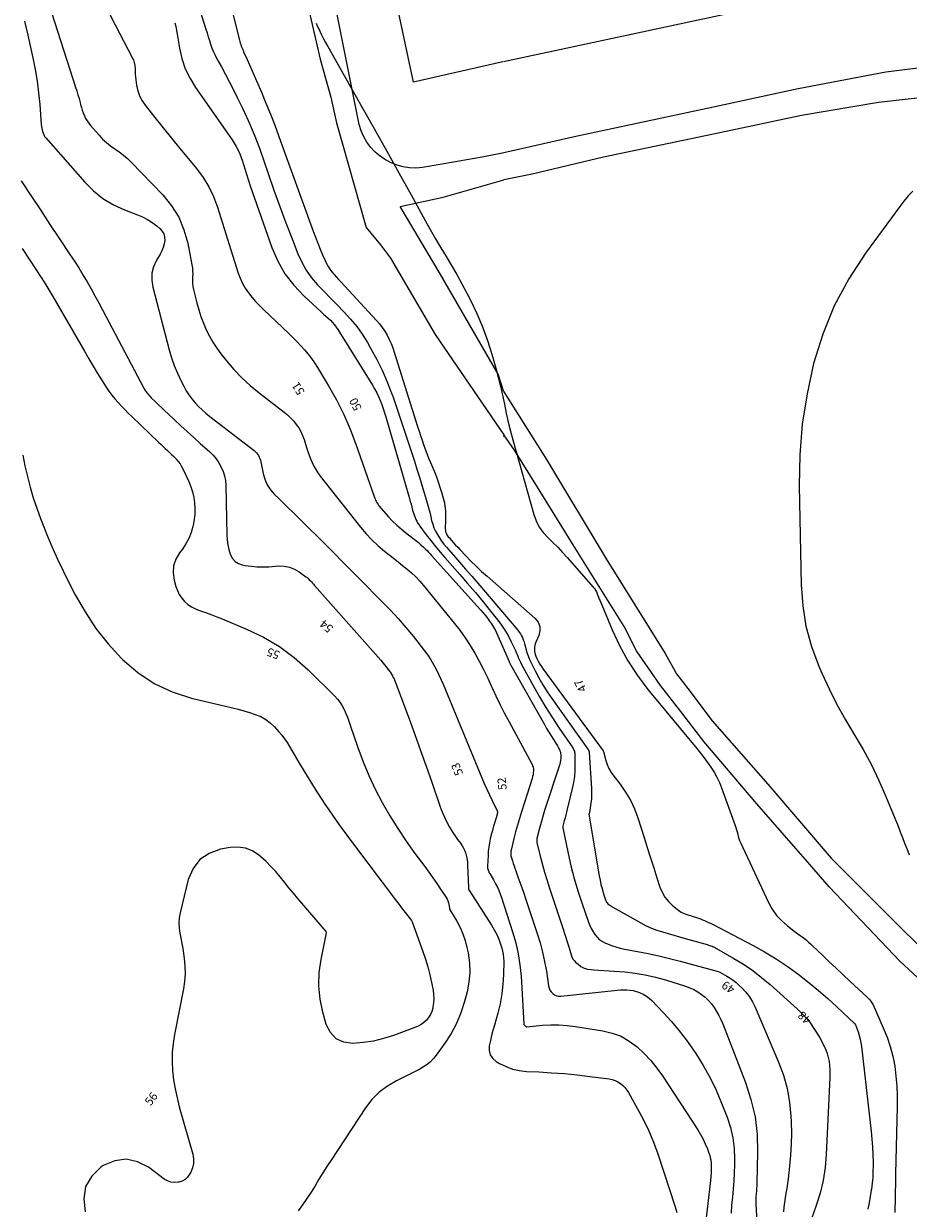
# Model space of a CAD drawing. Units: metres. Extents: x 159519 to 160666, y 6570321 to 6571956.
# Drawn here: x 159810 to 159863, y 6570773 to 6570844 of the extents above; entities that cross this region are included whole.
import ezdxf

# ---------------------------------------------------------------- set-up
doc = ezdxf.new("R2010")
doc.units = ezdxf.units.M
doc.linetypes.add('HELDRAGEN', pattern=[0])
doc.layers.add('Höjdkurvor  linje', color=7, linetype='HELDRAGEN', true_color=0x804000)
for name, color, linetype in [('Höjdtext  text', 7, 'HELDRAGEN'), ('Kommunikation Bilväg  kantlinje', 7, 'HMK_KORBANA_OVRIG'), ('Kommunikation GC-väg  kantlinje', 7, 'HMK_GC_BANA'), ('Markdetalj Staket  linje', 7, 'HMK_STAKET_V')]:
    doc.layers.add(name, color=color, linetype=linetype)
doc.styles.add('Arial', font='arial.ttf')
doc.linetypes.add('HMK_GC_BANA', pattern='A,0,[1,tcsingleline.shx,S=0.5,R=0,X=0,Y=0],0,[1,tcsingleline.shx,S=0.5,R=1.28343e-08,X=2.5,Y=-1.12e-10],-3', length=3)
doc.linetypes.add('HMK_KORBANA_OVRIG', pattern='A,0,[1,tcsingleline.shx,S=1.5,R=0,X=0,Y=0],0,[1,tcsingleline.shx,S=1.5,R=5.99696e-09,X=3.5,Y=-1.57e-10],-5', length=5)
doc.linetypes.add('HMK_STAKET_V', pattern='A,0,[1,tcsingleline.shx,S=10,R=0,X=0,Y=0],0,[1,tcsingleline.shx,S=1.118034,R=63.434949,X=1,Y=0],0,[1,tcsingleline.shx,S=1.118034,R=63.434949,X=1.5,Y=0],-10', length=10)

msp = doc.modelspace()

# ---------------------------------------------------------------- linework, layer by layer
at = {"layer": 'Höjdkurvor  linje'}
for points, elevation in [([(159819.248, 6570849.334), (159821.14, 6570843.312), (159821.21, 6570843.086), (159821.281, 6570842.86), (159821.352, 6570842.634), (159821.423, 6570842.408), (159821.5, 6570842.185), (159821.586, 6570841.965), (159821.686, 6570841.751), (159821.793, 6570841.541), (159822.065, 6570841.049), (159822.311, 6570840.594), (159822.553, 6570840.136), (159822.788, 6570839.675), (159823.019, 6570839.211), (159823.326, 6570838.581), (159823.691, 6570837.794), (159824.035, 6570836.998), (159824.348, 6570836.189), (159824.64, 6570835.372), (159824.881, 6570834.654), (159825.219, 6570833.67), (159825.567, 6570832.689), (159825.929, 6570831.714), (159826.302, 6570830.742), (159826.651, 6570829.851), (159826.884, 6570829.345), (159827.153, 6570828.863), (159827.477, 6570828.416), (159827.837, 6570827.992), (159828.226, 6570827.586), (159828.616, 6570827.182), (159829.009, 6570826.781), (159829.403, 6570826.381), (159829.426, 6570826.358), (159829.815, 6570825.934), (159830.18, 6570825.492), (159830.51, 6570825.024), (159830.817, 6570824.537), (159831.013, 6570824.198), (159831.381, 6570823.519), (159831.722, 6570822.829), (159832.026, 6570822.12), (159832.303, 6570821.4), (159832.334, 6570821.313), (159832.603, 6570820.54), (159832.869, 6570819.764), (159833.127, 6570818.987), (159833.38, 6570818.207), (159833.636, 6570817.411), (159833.786, 6570816.937), (159833.934, 6570816.463), (159834.08, 6570815.987), (159834.223, 6570815.511), (159834.339, 6570815.12), (159834.421, 6570814.838), (159834.498, 6570814.556), (159834.571, 6570814.272), (159834.641, 6570813.987), (159834.669, 6570813.868), (159834.732, 6570813.646), (159834.808, 6570813.43), (159834.903, 6570813.221), (159835.011, 6570813.018), (159835.134, 6570812.822), (159835.264, 6570812.632), (159835.404, 6570812.449), (159835.552, 6570812.272), (159835.978, 6570811.788), (159836.343, 6570811.371), (159836.706, 6570810.953), (159837.067, 6570810.533), (159837.427, 6570810.111), (159839.828, 6570807.282), (159839.909, 6570807.178), (159839.983, 6570807.07), (159840.048, 6570806.957), (159840.107, 6570806.839), (159840.157, 6570806.717), (159840.203, 6570806.594), (159840.242, 6570806.468), (159840.277, 6570806.341), (159840.319, 6570806.166), (159840.379, 6570805.952), (159840.448, 6570805.742), (159840.531, 6570805.537), (159840.624, 6570805.336), (159840.865, 6570804.86), (159841.095, 6570804.429), (159841.337, 6570804.006), (159841.599, 6570803.594), (159841.873, 6570803.19), (159844.033, 6570800.155), (159844.051, 6570800.126), (159844.059, 6570800.11), (159844.066, 6570800.094), (159844.092, 6570800.028), (159844.098, 6570800.011), (159844.103, 6570799.994), (159844.106, 6570799.977), (159844.108, 6570799.959), (159844.248, 6570797.788), (159844.255, 6570797.575), (159844.254, 6570797.363), (159844.239, 6570797.151), (159844.215, 6570796.94), (159844.171, 6570796.634), (159844.162, 6570796.576), (159844.151, 6570796.518), (159844.139, 6570796.46), (159844.126, 6570796.403), (159844.098, 6570796.288), (159844.096, 6570796.251), (159844.711, 6570792.56), (159844.759, 6570792.303), (159844.814, 6570792.048), (159844.88, 6570791.796), (159844.953, 6570791.545), (159845.069, 6570791.178), (159845.092, 6570791.114), (159845.12, 6570791.052), (159845.154, 6570790.993), (159845.192, 6570790.936), (159845.236, 6570790.884), (159845.284, 6570790.836), (159845.338, 6570790.794), (159845.395, 6570790.757), (159847.208, 6570789.736), (159847.521, 6570789.574), (159847.84, 6570789.428), (159848.169, 6570789.304), (159848.505, 6570789.196), (159848.845, 6570789.1), (159849.186, 6570789.004), (159849.526, 6570788.907), (159849.866, 6570788.811), (159851.184, 6570788.436), (159851.257, 6570788.414), (159851.329, 6570788.391), (159851.4, 6570788.365), (159851.471, 6570788.338), (159851.541, 6570788.308), (159851.609, 6570788.277), (159851.677, 6570788.242), (159851.743, 6570788.206), (159852.782, 6570787.612), (159853.355, 6570787.261), (159853.911, 6570786.885), (159854.442, 6570786.476), (159854.956, 6570786.043), (159856.569, 6570784.594), (159856.954, 6570784.209), (159857.31, 6570783.8), (159857.621, 6570783.357), (159857.903, 6570782.89), (159858.191, 6570782.349), (159858.292, 6570782.131), (159858.378, 6570781.907), (159858.44, 6570781.675), (159858.485, 6570781.438), (159858.511, 6570781.197), (159858.529, 6570780.955), (159858.533, 6570780.713), (159858.528, 6570780.47), (159858.315, 6570775.852), (159858.244, 6570775.073), (159858.128, 6570774.303), (159857.942, 6570773.547), (159857.711, 6570772.8), (159857.283, 6570771.607)], 49), ([(159811.734, 6570844.814), (159813.332, 6570839.841), (159813.404, 6570839.612), (159813.472, 6570839.382), (159813.537, 6570839.15), (159813.6, 6570838.919), (159813.632, 6570838.796), (159813.679, 6570838.626), (159813.732, 6570838.457), (159813.791, 6570838.291), (159813.855, 6570838.127), (159813.93, 6570837.968), (159814.015, 6570837.815), (159814.115, 6570837.672), (159814.225, 6570837.535), (159814.735, 6570836.959), (159814.953, 6570836.731), (159815.183, 6570836.517), (159815.429, 6570836.321), (159815.687, 6570836.139), (159815.946, 6570835.958), (159816.196, 6570835.766), (159816.432, 6570835.558), (159816.659, 6570835.338), (159818.553, 6570833.381), (159819.076, 6570832.734), (159819.514, 6570832.044), (159819.825, 6570831.288), (159820.052, 6570830.488), (159820.3, 6570829.182), (159820.327, 6570828.999), (159820.344, 6570828.816), (159820.347, 6570828.632), (159820.341, 6570828.448), (159820.335, 6570828.264), (159820.342, 6570828.081), (159820.365, 6570827.899), (159820.4, 6570827.718), (159820.598, 6570826.901), (159820.71, 6570826.49), (159820.838, 6570826.085), (159820.989, 6570825.687), (159821.155, 6570825.295), (159821.347, 6570824.916), (159821.555, 6570824.546), (159821.79, 6570824.193), (159822.041, 6570823.85), (159822.37, 6570823.434), (159822.817, 6570822.909), (159823.288, 6570822.409), (159823.796, 6570821.946), (159824.327, 6570821.507), (159825.829, 6570820.359), (159826.028, 6570820.193), (159826.218, 6570820.018), (159826.393, 6570819.827), (159826.558, 6570819.627), (159826.703, 6570819.414), (159826.832, 6570819.192), (159826.937, 6570818.958), (159827.027, 6570818.715), (159827.177, 6570818.233), (159827.252, 6570818.005), (159827.33, 6570817.779), (159827.416, 6570817.556), (159827.506, 6570817.335), (159827.608, 6570817.119), (159827.72, 6570816.91), (159827.849, 6570816.711), (159827.99, 6570816.518), (159830.413, 6570813.458), (159830.743, 6570813.069), (159831.09, 6570812.697), (159831.462, 6570812.35), (159831.851, 6570812.019), (159832.104, 6570811.818), (159832.378, 6570811.601), (159832.652, 6570811.383), (159832.926, 6570811.164), (159833.199, 6570810.945), (159833.465, 6570810.718), (159833.72, 6570810.48), (159833.959, 6570810.227), (159834.189, 6570809.964), (159836.024, 6570807.714), (159836.359, 6570807.281), (159836.678, 6570806.837), (159836.973, 6570806.376), (159837.253, 6570805.905), (159837.514, 6570805.423), (159837.768, 6570804.936), (159838.008, 6570804.444), (159838.241, 6570803.947), (159838.271, 6570803.88), (159838.518, 6570803.349), (159838.772, 6570802.822), (159839.038, 6570802.301), (159839.311, 6570801.784), (159840.672, 6570799.273), (159840.716, 6570799.171), (159840.75, 6570799.067), (159840.766, 6570798.959), (159840.77, 6570798.848), (159840.761, 6570798.735), (159840.745, 6570798.624), (159840.721, 6570798.514), (159840.691, 6570798.406), (159840.049, 6570796.393), (159839.927, 6570795.996), (159839.81, 6570795.598), (159839.701, 6570795.198), (159839.597, 6570794.796), (159839.427, 6570794.104), (159839.415, 6570794.047), (159839.408, 6570793.989), (159839.406, 6570793.93), (159839.408, 6570793.871), (159839.414, 6570793.813), (159839.423, 6570793.755), (159839.436, 6570793.697), (159839.452, 6570793.64), (159839.509, 6570793.458), (159839.557, 6570793.31), (159839.605, 6570793.163), (159839.656, 6570793.017), (159839.708, 6570792.871), (159839.841, 6570792.509), (159839.959, 6570792.182), (159840.075, 6570791.855), (159840.189, 6570791.526), (159840.3, 6570791.197), (159841, 6570789.107), (159841.17, 6570788.55), (159841.321, 6570787.988), (159841.441, 6570787.419), (159841.542, 6570786.845), (159841.673, 6570785.966), (159841.707, 6570785.836), (159841.757, 6570785.714), (159841.831, 6570785.605), (159841.921, 6570785.504), (159842.03, 6570785.429), (159842.146, 6570785.374), (159842.272, 6570785.351), (159842.404, 6570785.348), (159845.597, 6570785.697), (159845.79, 6570785.714), (159845.983, 6570785.726), (159846.177, 6570785.729), (159846.371, 6570785.727), (159846.563, 6570785.711), (159846.753, 6570785.681), (159846.938, 6570785.633), (159847.121, 6570785.571), (159847.16, 6570785.555), (159847.352, 6570785.464), (159847.534, 6570785.358), (159847.701, 6570785.229), (159847.858, 6570785.086), (159848.556, 6570784.356), (159849.039, 6570783.824), (159849.504, 6570783.276), (159849.939, 6570782.705), (159850.354, 6570782.119), (159850.494, 6570781.91), (159850.94, 6570781.195), (159851.353, 6570780.462), (159851.717, 6570779.704), (159852.047, 6570778.928), (159852.37, 6570778.092), (159852.568, 6570777.478), (159852.718, 6570776.856), (159852.794, 6570776.22), (159852.823, 6570775.575), (159852.819, 6570775.246), (159852.805, 6570774.76), (159852.78, 6570774.275), (159852.741, 6570773.79), (159852.692, 6570773.306), (159852.646, 6570772.818), (159852.617, 6570772.338)], 52), ([(159822.6, 6570844.884), (159823.148, 6570842.661), (159823.172, 6570842.571), (159823.198, 6570842.482), (159823.228, 6570842.394), (159823.259, 6570842.306), (159823.293, 6570842.219), (159823.327, 6570842.133), (159823.364, 6570842.048), (159823.402, 6570841.963), (159823.614, 6570841.497), (159823.757, 6570841.179), (159823.899, 6570840.86), (159824.038, 6570840.54), (159824.176, 6570840.22), (159824.462, 6570839.544), (159824.737, 6570838.883), (159825.004, 6570838.219), (159825.261, 6570837.551), (159825.51, 6570836.88), (159827.57, 6570831.204), (159827.704, 6570830.846), (159827.842, 6570830.489), (159827.986, 6570830.134), (159828.134, 6570829.781), (159828.278, 6570829.448), (159828.365, 6570829.267), (159828.461, 6570829.093), (159828.573, 6570828.928), (159828.693, 6570828.768), (159828.823, 6570828.614), (159828.954, 6570828.462), (159829.087, 6570828.312), (159829.223, 6570828.163), (159831.359, 6570825.861), (159831.539, 6570825.652), (159831.708, 6570825.434), (159831.86, 6570825.205), (159832.001, 6570824.968), (159832.126, 6570824.721), (159832.241, 6570824.47), (159832.341, 6570824.213), (159832.432, 6570823.952), (159833.829, 6570819.498), (159833.916, 6570819.226), (159834.005, 6570818.953), (159834.096, 6570818.682), (159834.188, 6570818.411), (159834.284, 6570818.141), (159834.383, 6570817.873), (159834.488, 6570817.606), (159834.595, 6570817.341), (159834.832, 6570816.772), (159834.951, 6570816.473), (159835.062, 6570816.172), (159835.164, 6570815.867), (159835.259, 6570815.559), (159835.425, 6570814.989), (159835.432, 6570814.965), (159835.437, 6570814.941), (159835.441, 6570814.916), (159835.445, 6570814.891), (159835.476, 6570814.597), (159835.491, 6570814.425), (159835.502, 6570814.253), (159835.505, 6570814.08), (159835.504, 6570813.908), (159835.488, 6570813.342), (159835.492, 6570813.271), (159835.502, 6570813.202), (159835.523, 6570813.135), (159835.551, 6570813.07), (159835.587, 6570813.007), (159835.625, 6570812.947), (159835.668, 6570812.889), (159835.713, 6570812.834), (159835.86, 6570812.666), (159835.981, 6570812.529), (159836.104, 6570812.392), (159836.229, 6570812.257), (159836.354, 6570812.124), (159836.712, 6570811.746), (159837.021, 6570811.429), (159837.336, 6570811.118), (159837.66, 6570810.815), (159837.989, 6570810.518), (159840.871, 6570807.988), (159841.045, 6570807.758), (159841.151, 6570807.513), (159841.157, 6570807.246), (159841.095, 6570806.964), (159840.92, 6570806.571), (159840.881, 6570806.468), (159840.851, 6570806.364), (159840.833, 6570806.257), (159840.824, 6570806.148), (159840.829, 6570806.039), (159840.844, 6570805.932), (159840.873, 6570805.828), (159840.912, 6570805.726), (159840.977, 6570805.588), (159841.061, 6570805.422), (159841.151, 6570805.26), (159841.25, 6570805.103), (159841.356, 6570804.95), (159844.949, 6570800.05), (159844.967, 6570800.005), (159845.106, 6570799.485), (159845.19, 6570799.233), (159845.293, 6570798.99), (159845.426, 6570798.762), (159845.577, 6570798.543), (159845.961, 6570798.055), (159846.291, 6570797.585), (159846.585, 6570797.096), (159846.824, 6570796.577), (159847.026, 6570796.04), (159847.395, 6570794.866), (159847.587, 6570794.258), (159847.78, 6570793.65), (159847.975, 6570793.043), (159848.171, 6570792.437), (159848.35, 6570791.886), (159848.483, 6570791.573), (159848.648, 6570791.281), (159848.861, 6570791.022), (159849.106, 6570790.785), (159849.472, 6570790.488), (159849.562, 6570790.423), (159849.656, 6570790.365), (159849.756, 6570790.317), (159849.86, 6570790.277), (159849.967, 6570790.243), (159850.074, 6570790.209), (159850.181, 6570790.175), (159850.288, 6570790.141), (159850.543, 6570790.06), (159850.665, 6570790.02), (159850.786, 6570789.976), (159850.906, 6570789.929), (159851.025, 6570789.88), (159851.143, 6570789.827), (159851.26, 6570789.773), (159851.376, 6570789.716), (159851.491, 6570789.658), (159853.927, 6570788.389), (159854.624, 6570788.003), (159855.307, 6570787.594), (159855.968, 6570787.151), (159856.614, 6570786.685), (159856.718, 6570786.606), (159857.293, 6570786.153), (159857.858, 6570785.688), (159858.408, 6570785.205), (159858.947, 6570784.71), (159860.009, 6570783.701), (159860.068, 6570783.627), (159860.223, 6570783.201), (159860.293, 6570782.987), (159860.352, 6570782.769), (159860.396, 6570782.549), (159860.43, 6570782.325), (159861.011, 6570777.232), (159861.056, 6570776.775), (159861.09, 6570776.318), (159861.11, 6570775.86), (159861.12, 6570775.401), (159861.121, 6570775.189), (159861.116, 6570774.837), (159861.099, 6570774.485), (159861.068, 6570774.134), (159861.026, 6570773.784), (159861.016, 6570773.716), (159860.955, 6570773.334), (159860.887, 6570772.953), (159860.807, 6570772.575)], 48), ([(159810.279, 6570843.786), (159810.468, 6570842.961), (159810.653, 6570842.135), (159810.773, 6570841.591), (159810.911, 6570840.897), (159811.029, 6570840.2), (159811.117, 6570839.499), (159811.185, 6570838.795), (159811.275, 6570837.595), (159811.286, 6570837.489), (159811.3, 6570837.383), (159811.32, 6570837.279), (159811.344, 6570837.175), (159811.378, 6570837.075), (159811.42, 6570836.98), (159811.475, 6570836.891), (159811.539, 6570836.808), (159813.877, 6570834.14), (159814.403, 6570833.622), (159814.971, 6570833.163), (159815.6, 6570832.793), (159816.269, 6570832.482), (159817.042, 6570832.191), (159817.349, 6570832.057), (159817.645, 6570831.904), (159817.924, 6570831.723), (159818.193, 6570831.523), (159818.372, 6570831.375), (159818.509, 6570831.221), (159818.611, 6570831.052), (159818.659, 6570830.86), (159818.671, 6570830.654), (159818.636, 6570830.439), (159818.583, 6570830.23), (159818.502, 6570830.03), (159818.403, 6570829.836), (159818.178, 6570829.46), (159818.007, 6570829.075), (159817.902, 6570828.68), (159817.893, 6570828.272), (159817.95, 6570827.855), (159818.942, 6570824.086), (159819.082, 6570823.614), (159819.242, 6570823.149), (159819.431, 6570822.696), (159819.639, 6570822.25), (159819.813, 6570821.906), (159819.959, 6570821.644), (159820.118, 6570821.391), (159820.297, 6570821.151), (159820.49, 6570820.921), (159820.697, 6570820.703), (159820.912, 6570820.493), (159821.138, 6570820.295), (159821.372, 6570820.105), (159824.035, 6570818.052), (159824.11, 6570817.986), (159824.179, 6570817.915), (159824.239, 6570817.837), (159824.293, 6570817.753), (159824.337, 6570817.664), (159824.376, 6570817.572), (159824.407, 6570817.477), (159824.431, 6570817.38), (159824.572, 6570816.683), (159824.677, 6570816.333), (159824.819, 6570816.005), (159825.019, 6570815.707), (159825.256, 6570815.43), (159825.523, 6570815.169), (159825.79, 6570814.908), (159826.056, 6570814.646), (159826.321, 6570814.383), (159828.781, 6570811.937), (159828.983, 6570811.735), (159829.185, 6570811.533), (159829.386, 6570811.331), (159829.586, 6570811.128), (159829.786, 6570810.924), (159829.987, 6570810.721), (159830.188, 6570810.519), (159830.389, 6570810.317), (159831.688, 6570809.013), (159832.179, 6570808.504), (159832.659, 6570807.985), (159833.123, 6570807.452), (159833.575, 6570806.908), (159834.05, 6570806.319), (159834.249, 6570806.058), (159834.44, 6570805.791), (159834.616, 6570805.514), (159834.783, 6570805.231), (159834.938, 6570804.941), (159835.086, 6570804.648), (159835.224, 6570804.349), (159835.355, 6570804.048), (159837.679, 6570798.429), (159837.823, 6570798.09), (159837.971, 6570797.753), (159838.126, 6570797.419), (159838.286, 6570797.087), (159838.595, 6570796.46), (159838.602, 6570796.443), (159838.607, 6570796.425), (159838.609, 6570796.407), (159838.61, 6570796.389), (159838.606, 6570796.314), (159838.604, 6570796.295), (159838.602, 6570796.277), (159838.598, 6570796.259), (159838.593, 6570796.241), (159838.447, 6570795.774), (159838.374, 6570795.53), (159838.305, 6570795.284), (159838.241, 6570795.036), (159838.182, 6570794.788), (159838.133, 6570794.538), (159838.092, 6570794.286), (159838.065, 6570794.033), (159838.047, 6570793.778), (159838.018, 6570793.146), (159838.019, 6570793.086), (159838.024, 6570793.027), (159838.034, 6570792.969), (159838.049, 6570792.911), (159838.069, 6570792.854), (159838.092, 6570792.799), (159838.119, 6570792.745), (159838.148, 6570792.693), (159838.371, 6570792.322), (159838.504, 6570792.081), (159838.627, 6570791.835), (159838.733, 6570791.581), (159838.828, 6570791.322), (159839.523, 6570789.198), (159839.708, 6570788.548), (159839.859, 6570787.891), (159839.959, 6570787.225), (159840.024, 6570786.552), (159840.19, 6570783.697), (159840.194, 6570783.675), (159840.2, 6570783.653), (159840.211, 6570783.634), (159840.225, 6570783.615), (159840.289, 6570783.546), (159840.306, 6570783.532), (159840.325, 6570783.521), (159840.346, 6570783.517), (159840.368, 6570783.515), (159841.311, 6570783.601), (159841.805, 6570783.627), (159842.299, 6570783.629), (159842.791, 6570783.594), (159843.283, 6570783.535), (159844.929, 6570783.275), (159845.488, 6570783.137), (159846.02, 6570782.941), (159846.511, 6570782.659), (159846.975, 6570782.32), (159847.4, 6570781.918), (159847.8, 6570781.495), (159848.163, 6570781.04), (159848.503, 6570780.564), (159850.613, 6570777.328), (159850.779, 6570777.055), (159850.933, 6570776.776), (159851.069, 6570776.489), (159851.193, 6570776.195), (159851.269, 6570776), (159851.335, 6570775.797), (159851.386, 6570775.59), (159851.414, 6570775.38), (159851.426, 6570775.167), (159851.423, 6570774.951), (159851.415, 6570774.736), (159851.399, 6570774.522), (159851.378, 6570774.307), (159851.118, 6570772.059)], 53), ([(159815.343, 6570844.279), (159815.71, 6570843.581), (159816.727, 6570841.627), (159816.795, 6570841.47), (159816.848, 6570841.308), (159816.879, 6570841.141), (159816.894, 6570840.97), (159816.9, 6570840.797), (159816.91, 6570840.623), (159816.926, 6570840.45), (159816.946, 6570840.278), (159816.99, 6570839.952), (159817.061, 6570839.628), (159817.164, 6570839.317), (159817.315, 6570839.027), (159817.499, 6570838.751), (159818.074, 6570838.023), (159818.573, 6570837.396), (159819.077, 6570836.773), (159819.586, 6570836.154), (159820.1, 6570835.538), (159820.581, 6570834.966), (159820.976, 6570834.433), (159821.325, 6570833.874), (159821.603, 6570833.277), (159821.833, 6570832.655), (159822.029, 6570832.013), (159822.226, 6570831.371), (159822.425, 6570830.731), (159822.627, 6570830.091), (159823.067, 6570828.698), (159823.185, 6570828.383), (159823.324, 6570828.078), (159823.494, 6570827.789), (159823.685, 6570827.511), (159823.897, 6570827.247), (159824.118, 6570826.99), (159824.35, 6570826.744), (159824.591, 6570826.506), (159826.132, 6570825.048), (159826.37, 6570824.817), (159826.603, 6570824.582), (159826.83, 6570824.34), (159827.052, 6570824.094), (159827.263, 6570823.84), (159827.466, 6570823.579), (159827.653, 6570823.307), (159827.831, 6570823.028), (159828.489, 6570821.932), (159828.962, 6570821.087), (159829.399, 6570820.226), (159829.782, 6570819.339), (159830.13, 6570818.435), (159831.223, 6570815.31), (159831.25, 6570815.235), (159831.278, 6570815.161), (159831.309, 6570815.088), (159831.34, 6570815.015), (159831.376, 6570814.945), (159831.415, 6570814.877), (159831.461, 6570814.813), (159831.51, 6570814.751), (159832.089, 6570814.087), (159832.327, 6570813.831), (159832.574, 6570813.585), (159832.837, 6570813.356), (159833.109, 6570813.137), (159833.541, 6570812.811), (159833.708, 6570812.68), (159833.872, 6570812.545), (159834.03, 6570812.404), (159834.185, 6570812.259), (159834.3, 6570812.148), (159834.394, 6570812.055), (159834.487, 6570811.96), (159834.578, 6570811.864), (159834.667, 6570811.767), (159837.597, 6570808.507), (159837.739, 6570808.344), (159837.877, 6570808.178), (159838.009, 6570808.007), (159838.138, 6570807.834), (159838.252, 6570807.675), (159838.317, 6570807.577), (159838.379, 6570807.477), (159838.434, 6570807.373), (159838.485, 6570807.267), (159839.305, 6570805.417), (159839.313, 6570805.398), (159839.322, 6570805.379), (159839.33, 6570805.36), (159839.338, 6570805.341), (159839.371, 6570805.264), (159839.379, 6570805.245), (159839.388, 6570805.226), (159839.398, 6570805.208), (159839.408, 6570805.19), (159841.425, 6570801.631), (159841.557, 6570801.402), (159841.691, 6570801.174), (159841.83, 6570800.949), (159841.971, 6570800.726), (159842.165, 6570800.423), (159842.209, 6570800.351), (159842.251, 6570800.278), (159842.29, 6570800.203), (159842.327, 6570800.128), (159842.358, 6570800.05), (159842.382, 6570799.971), (159842.397, 6570799.889), (159842.405, 6570799.806), (159842.408, 6570799.733), (159842.406, 6570799.613), (159842.396, 6570799.494), (159842.374, 6570799.377), (159842.343, 6570799.261), (159841.439, 6570796.475), (159841.35, 6570796.191), (159841.265, 6570795.906), (159841.185, 6570795.619), (159841.108, 6570795.331), (159840.972, 6570794.796), (159840.968, 6570794.775), (159840.965, 6570794.754), (159840.963, 6570794.732), (159840.963, 6570794.711), (159840.967, 6570794.625), (159840.968, 6570794.603), (159840.971, 6570794.582), (159840.974, 6570794.561), (159840.979, 6570794.54), (159841.188, 6570793.678), (159841.303, 6570793.227), (159841.426, 6570792.779), (159841.561, 6570792.334), (159841.703, 6570791.891), (159842.467, 6570789.613), (159842.55, 6570789.362), (159842.632, 6570789.111), (159842.711, 6570788.859), (159842.789, 6570788.607), (159842.86, 6570788.375), (159842.902, 6570788.238), (159842.943, 6570788.101), (159842.983, 6570787.964), (159843.023, 6570787.827), (159843.073, 6570787.696), (159843.137, 6570787.575), (159843.221, 6570787.466), (159843.318, 6570787.365), (159843.44, 6570787.26), (159843.617, 6570787.135), (159843.805, 6570787.036), (159844.009, 6570786.975), (159844.224, 6570786.941), (159844.387, 6570786.931), (159844.691, 6570786.912), (159844.995, 6570786.891), (159845.3, 6570786.869), (159845.604, 6570786.847), (159846.241, 6570786.797), (159846.86, 6570786.728), (159847.473, 6570786.631), (159848.079, 6570786.492), (159848.679, 6570786.326), (159849.884, 6570785.948), (159850.139, 6570785.854), (159850.386, 6570785.743), (159850.621, 6570785.608), (159850.848, 6570785.457), (159851.058, 6570785.283), (159851.254, 6570785.097), (159851.431, 6570784.892), (159851.594, 6570784.674), (159851.745, 6570784.434), (159851.881, 6570784.193), (159852.001, 6570783.944), (159852.11, 6570783.689), (159853.473, 6570780.18), (159853.801, 6570779.158), (159854.046, 6570778.122), (159854.166, 6570777.063), (159854.204, 6570775.99), (159854.157, 6570774.141), (159854.151, 6570773.982), (159854.143, 6570773.822), (159854.129, 6570773.663), (159854.114, 6570773.504), (159854.1, 6570773.345), (159854.092, 6570773.186), (159854.092, 6570773.027), (159854.098, 6570772.868), (159854.162, 6570771.852)], 51), ([(159819.284, 6570843.698), (159819.33, 6570843.469), (159819.373, 6570843.239), (159819.414, 6570843.009), (159819.554, 6570842.178), (159819.704, 6570841.55), (159819.907, 6570840.942), (159820.189, 6570840.368), (159820.525, 6570839.815), (159822.444, 6570837.083), (159822.579, 6570836.885), (159822.709, 6570836.686), (159822.834, 6570836.482), (159822.955, 6570836.276), (159823.066, 6570836.065), (159823.166, 6570835.85), (159823.252, 6570835.629), (159823.328, 6570835.403), (159823.385, 6570835.212), (159823.484, 6570834.889), (159823.586, 6570834.566), (159823.693, 6570834.245), (159823.802, 6570833.925), (159825.095, 6570830.223), (159825.448, 6570829.414), (159825.872, 6570828.654), (159826.405, 6570827.964), (159827.009, 6570827.322), (159828.063, 6570826.359), (159828.197, 6570826.236), (159828.331, 6570826.112), (159828.464, 6570825.988), (159828.597, 6570825.864), (159828.724, 6570825.734), (159828.844, 6570825.599), (159828.953, 6570825.455), (159829.054, 6570825.304), (159831.124, 6570821.968), (159831.253, 6570821.746), (159831.375, 6570821.52), (159831.484, 6570821.288), (159831.586, 6570821.051), (159831.677, 6570820.811), (159831.764, 6570820.568), (159831.844, 6570820.324), (159831.919, 6570820.077), (159833.334, 6570815.183), (159833.384, 6570815.01), (159833.433, 6570814.836), (159833.481, 6570814.663), (159833.528, 6570814.489), (159833.561, 6570814.369), (159833.594, 6570814.257), (159833.631, 6570814.145), (159833.674, 6570814.036), (159833.72, 6570813.928), (159833.772, 6570813.822), (159833.829, 6570813.72), (159833.892, 6570813.621), (159833.959, 6570813.525), (159834.348, 6570813.007), (159834.617, 6570812.657), (159834.892, 6570812.311), (159835.175, 6570811.972), (159835.463, 6570811.638), (159836.355, 6570810.628), (159836.826, 6570810.087), (159837.292, 6570809.541), (159837.748, 6570808.988), (159838.2, 6570808.43), (159838.627, 6570807.893), (159838.85, 6570807.593), (159839.058, 6570807.284), (159839.246, 6570806.963), (159839.42, 6570806.632), (159839.636, 6570806.183), (159839.689, 6570806.07), (159839.74, 6570805.955), (159839.788, 6570805.839), (159839.833, 6570805.722), (159839.879, 6570805.606), (159839.929, 6570805.491), (159839.984, 6570805.378), (159840.042, 6570805.267), (159840.776, 6570803.933), (159841.14, 6570803.293), (159841.517, 6570802.66), (159841.912, 6570802.037), (159842.319, 6570801.423), (159843.083, 6570800.303), (159843.115, 6570800.253), (159843.145, 6570800.201), (159843.173, 6570800.148), (159843.198, 6570800.094), (159843.219, 6570800.039), (159843.235, 6570799.982), (159843.244, 6570799.924), (159843.249, 6570799.865), (159843.258, 6570799.25), (159843.25, 6570798.884), (159843.223, 6570798.52), (159843.168, 6570798.159), (159843.094, 6570797.801), (159842.788, 6570796.559), (159842.745, 6570796.386), (159842.702, 6570796.213), (159842.66, 6570796.04), (159842.616, 6570795.867), (159842.537, 6570795.547), (159842.529, 6570795.441), (159842.846, 6570793.905), (159843.018, 6570793.155), (159843.21, 6570792.409), (159843.43, 6570791.672), (159843.67, 6570790.939), (159844.072, 6570789.785), (159844.15, 6570789.588), (159844.237, 6570789.397), (159844.341, 6570789.213), (159844.454, 6570789.035), (159844.587, 6570788.875), (159844.735, 6570788.734), (159844.905, 6570788.62), (159845.089, 6570788.524), (159845.198, 6570788.48), (159845.452, 6570788.384), (159845.708, 6570788.3), (159845.969, 6570788.232), (159846.234, 6570788.175), (159846.997, 6570788.034), (159847.643, 6570787.906), (159848.288, 6570787.768), (159848.928, 6570787.613), (159849.566, 6570787.448), (159851.841, 6570786.829), (159851.938, 6570786.791), (159852.357, 6570786.557), (159852.55, 6570786.437), (159852.735, 6570786.309), (159852.911, 6570786.167), (159853.08, 6570786.016), (159853.263, 6570785.84), (159853.5, 6570785.581), (159853.714, 6570785.307), (159853.894, 6570785.009), (159854.051, 6570784.695), (159855.459, 6570781.391), (159855.744, 6570780.606), (159855.972, 6570779.807), (159856.113, 6570778.989), (159856.195, 6570778.157), (159856.211, 6570777.805), (159856.225, 6570777.14), (159856.217, 6570776.476), (159856.176, 6570775.813), (159856.114, 6570775.151), (159856.024, 6570774.397), (159855.987, 6570774.112), (159855.946, 6570773.828), (159855.9, 6570773.546), (159855.851, 6570773.263), (159855.806, 6570772.98), (159855.773, 6570772.697), (159855.756, 6570772.412)], 50), ([(159827.753, 6570843.675), (159827.772, 6570843.62), (159827.794, 6570843.566), (159827.965, 6570843.203), (159828.077, 6570842.97), (159828.194, 6570842.739), (159828.315, 6570842.511), (159828.44, 6570842.284), (159830.507, 6570838.63), (159831.244, 6570837.321), (159831.979, 6570836.01), (159832.708, 6570834.696), (159833.434, 6570833.381), (159834.278, 6570831.848), (159834.584, 6570831.3), (159834.896, 6570830.756), (159835.216, 6570830.217), (159835.541, 6570829.68), (159835.865, 6570829.143), (159836.18, 6570828.601), (159836.483, 6570828.052), (159836.778, 6570827.498), (159837.004, 6570827.062), (159837.381, 6570826.277), (159837.724, 6570825.479), (159838.018, 6570824.661), (159838.279, 6570823.83), (159838.515, 6570822.985), (159838.658, 6570822.452), (159838.792, 6570821.916), (159838.913, 6570821.378), (159839.026, 6570820.837), (159839.139, 6570820.297), (159839.261, 6570819.758), (159839.395, 6570819.223), (159839.538, 6570818.689), (159840.791, 6570814.218), (159840.934, 6570813.833), (159841.114, 6570813.472), (159841.351, 6570813.145), (159841.626, 6570812.84), (159841.926, 6570812.55), (159842.221, 6570812.254), (159842.507, 6570811.95), (159842.787, 6570811.64), (159844.347, 6570809.868), (159844.418, 6570809.778), (159844.483, 6570809.683), (159844.538, 6570809.582), (159844.585, 6570809.476), (159844.628, 6570809.368), (159844.671, 6570809.26), (159844.715, 6570809.152), (159844.76, 6570809.044), (159845.481, 6570807.313), (159845.927, 6570806.364), (159846.425, 6570805.446), (159847.003, 6570804.577), (159847.633, 6570803.739), (159850.562, 6570800.187), (159850.781, 6570799.915), (159850.996, 6570799.639), (159851.203, 6570799.358), (159851.406, 6570799.073), (159851.593, 6570798.78), (159851.765, 6570798.478), (159851.912, 6570798.164), (159852.043, 6570797.842), (159852.862, 6570795.578), (159852.905, 6570795.451), (159852.944, 6570795.324), (159852.978, 6570795.195), (159853.009, 6570795.065), (159853.041, 6570794.936), (159853.079, 6570794.809), (159853.126, 6570794.684), (159853.178, 6570794.562), (159854.85, 6570790.963), (159855.075, 6570790.562), (159855.335, 6570790.188), (159855.647, 6570789.857), (159855.994, 6570789.555), (159856.482, 6570789.19), (159856.613, 6570789.092), (159856.743, 6570788.994), (159856.873, 6570788.896), (159857.003, 6570788.797), (159857.131, 6570788.696), (159857.256, 6570788.592), (159857.378, 6570788.484), (159857.498, 6570788.373), (159858.083, 6570787.81), (159858.494, 6570787.416), (159858.907, 6570787.024), (159859.321, 6570786.634), (159859.738, 6570786.246), (159860.783, 6570785.275), (159860.833, 6570785.226), (159860.882, 6570785.175), (159860.928, 6570785.122), (159860.973, 6570785.067), (159861.014, 6570785.01), (159861.052, 6570784.951), (159861.086, 6570784.889), (159861.117, 6570784.826), (159861.735, 6570783.458), (159861.961, 6570782.898), (159862.155, 6570782.328), (159862.303, 6570781.745), (159862.419, 6570781.152), (159862.494, 6570780.551), (159862.549, 6570779.948), (159862.571, 6570779.344), (159862.573, 6570778.738), (159862.474, 6570774.691), (159862.466, 6570774.35), (159862.458, 6570774.009), (159862.45, 6570773.668), (159862.442, 6570773.327), (159862.422, 6570772.384)], 47), ([(159810.071, 6570834.216), (159810.644, 6570833.346), (159811.219, 6570832.477), (159811.795, 6570831.608), (159812.372, 6570830.741), (159812.993, 6570829.811), (159813.257, 6570829.407), (159813.517, 6570829), (159813.769, 6570828.589), (159814.016, 6570828.174), (159814.257, 6570827.756), (159814.494, 6570827.336), (159814.725, 6570826.912), (159814.952, 6570826.486), (159817.415, 6570821.805), (159817.46, 6570821.725), (159817.508, 6570821.647), (159817.561, 6570821.571), (159817.617, 6570821.498), (159817.677, 6570821.427), (159817.738, 6570821.358), (159817.801, 6570821.291), (159817.866, 6570821.225), (159818.113, 6570820.984), (159818.303, 6570820.799), (159818.494, 6570820.615), (159818.686, 6570820.432), (159818.879, 6570820.25), (159819.255, 6570819.898), (159819.637, 6570819.542), (159820.021, 6570819.188), (159820.408, 6570818.837), (159820.796, 6570818.487), (159821.372, 6570817.973), (159821.575, 6570817.77), (159821.761, 6570817.553), (159821.921, 6570817.316), (159822.064, 6570817.066), (159822.174, 6570816.802), (159822.26, 6570816.531), (159822.31, 6570816.252), (159822.335, 6570815.966), (159822.398, 6570812.989), (159822.418, 6570812.699), (159822.456, 6570812.412), (159822.521, 6570812.13), (159822.603, 6570811.85), (159822.622, 6570811.797), (159822.74, 6570811.582), (159822.889, 6570811.406), (159823.087, 6570811.285), (159823.317, 6570811.202), (159823.495, 6570811.169), (159823.845, 6570811.119), (159824.196, 6570811.087), (159824.549, 6570811.081), (159824.902, 6570811.092), (159825.5, 6570811.135), (159825.829, 6570811.123), (159826.145, 6570811.068), (159826.442, 6570810.948), (159826.727, 6570810.784), (159827.126, 6570810.494), (159827.199, 6570810.438), (159827.27, 6570810.378), (159827.336, 6570810.314), (159827.4, 6570810.247), (159827.462, 6570810.178), (159827.523, 6570810.109), (159827.585, 6570810.04), (159827.647, 6570809.97), (159831.305, 6570805.844), (159831.46, 6570805.666), (159831.614, 6570805.486), (159831.764, 6570805.304), (159831.913, 6570805.119), (159832.071, 6570804.921), (159832.137, 6570804.833), (159832.2, 6570804.744), (159832.259, 6570804.651), (159832.315, 6570804.557), (159832.366, 6570804.46), (159832.415, 6570804.362), (159832.458, 6570804.261), (159832.499, 6570804.16), (159833.314, 6570801.982), (159833.664, 6570801.032), (159834.008, 6570800.081), (159834.345, 6570799.127), (159834.676, 6570798.171), (159835.139, 6570796.814), (159835.24, 6570796.537), (159835.35, 6570796.264), (159835.471, 6570795.997), (159835.601, 6570795.733), (159835.743, 6570795.475), (159835.892, 6570795.222), (159836.054, 6570794.976), (159836.224, 6570794.736), (159836.391, 6570794.51), (159836.489, 6570794.363), (159836.576, 6570794.211), (159836.647, 6570794.051), (159836.708, 6570793.886), (159836.753, 6570793.715), (159836.79, 6570793.543), (159836.812, 6570793.369), (159836.826, 6570793.193), (159836.873, 6570791.863), (159836.875, 6570791.844), (159836.877, 6570791.826), (159836.88, 6570791.808), (159836.884, 6570791.791), (159836.904, 6570791.72), (159836.91, 6570791.703), (159836.916, 6570791.686), (159836.925, 6570791.67), (159836.934, 6570791.654), (159838.262, 6570789.606), (159838.424, 6570789.331), (159838.571, 6570789.05), (159838.694, 6570788.757), (159838.801, 6570788.457), (159838.872, 6570788.23), (159838.922, 6570788.037), (159838.96, 6570787.841), (159838.98, 6570787.643), (159838.986, 6570787.443), (159838.976, 6570786.656), (159838.944, 6570786.065), (159838.881, 6570785.478), (159838.772, 6570784.898), (159838.631, 6570784.323), (159838.425, 6570783.604), (159838.34, 6570783.298), (159838.26, 6570782.99), (159838.187, 6570782.681), (159838.118, 6570782.371), (159838.117, 6570782.088), (159838.176, 6570781.832), (159838.326, 6570781.617), (159838.538, 6570781.43), (159838.739, 6570781.313), (159839.124, 6570781.126), (159839.52, 6570780.978), (159839.933, 6570780.888), (159840.358, 6570780.838), (159841.085, 6570780.804), (159841.854, 6570780.76), (159842.621, 6570780.703), (159843.387, 6570780.628), (159844.152, 6570780.541), (159845.309, 6570780.394), (159845.489, 6570780.357), (159845.661, 6570780.301), (159845.823, 6570780.219), (159845.977, 6570780.118), (159846.117, 6570779.997), (159846.246, 6570779.865), (159846.358, 6570779.719), (159846.46, 6570779.564), (159847.012, 6570778.596), (159847.36, 6570777.94), (159847.682, 6570777.272), (159847.964, 6570776.587), (159848.219, 6570775.889), (159849.269, 6570772.725), (159849.365, 6570772.38)], 54), ([(159863.511, 6570833.609), (159863.229, 6570833.319), (159862.967, 6570833.012), (159862.718, 6570832.693), (159860.672, 6570829.893), (159859.671, 6570828.343), (159858.796, 6570826.733), (159858.111, 6570825.033), (159857.553, 6570823.274), (159857.167, 6570821.46), (159856.88, 6570819.635), (159856.74, 6570817.792), (159856.699, 6570815.938), (159856.807, 6570810.013), (159856.905, 6570808.756), (159857.098, 6570807.52), (159857.436, 6570806.315), (159857.87, 6570805.131), (159858.054, 6570804.707), (159858.491, 6570803.762), (159858.955, 6570802.831), (159859.46, 6570801.922), (159859.992, 6570801.026), (159860.521, 6570800.13), (159861.018, 6570799.217), (159861.468, 6570798.28), (159861.886, 6570797.327), (159862.62, 6570795.53), (159862.754, 6570795.197), (159862.885, 6570794.864), (159863.012, 6570794.529), (159863.137, 6570794.194), (159863.275, 6570793.816)], 46), ([(159810.134, 6570830.167), (159810.974, 6570828.896), (159811.231, 6570828.498), (159811.484, 6570828.097), (159811.729, 6570827.692), (159811.969, 6570827.283), (159813.855, 6570824.005), (159814.115, 6570823.559), (159814.38, 6570823.116), (159814.651, 6570822.676), (159814.926, 6570822.239), (159815.168, 6570821.861), (159815.331, 6570821.62), (159815.503, 6570821.384), (159815.686, 6570821.158), (159815.877, 6570820.937), (159816.077, 6570820.724), (159816.279, 6570820.513), (159816.485, 6570820.306), (159816.694, 6570820.101), (159818.325, 6570818.539), (159818.452, 6570818.418), (159818.579, 6570818.298), (159818.707, 6570818.179), (159818.835, 6570818.061), (159818.963, 6570817.942), (159819.088, 6570817.82), (159819.211, 6570817.697), (159819.332, 6570817.571), (159819.353, 6570817.549), (159819.476, 6570817.405), (159819.589, 6570817.255), (159819.687, 6570817.095), (159819.774, 6570816.928), (159820.115, 6570816.199), (159820.241, 6570815.889), (159820.345, 6570815.573), (159820.416, 6570815.249), (159820.465, 6570814.918), (159820.482, 6570814.584), (159820.478, 6570814.251), (159820.442, 6570813.919), (159820.386, 6570813.589), (159820.366, 6570813.5), (159820.26, 6570813.138), (159820.124, 6570812.789), (159819.942, 6570812.462), (159819.731, 6570812.149), (159819.564, 6570811.934), (159819.346, 6570811.551), (159819.206, 6570811.152), (159819.182, 6570810.729), (159819.235, 6570810.292), (159819.339, 6570809.91), (159819.429, 6570809.66), (159819.542, 6570809.424), (159819.691, 6570809.208), (159819.863, 6570809.006), (159820.064, 6570808.832), (159820.278, 6570808.679), (159820.512, 6570808.558), (159820.758, 6570808.459), (159820.872, 6570808.423), (159821.184, 6570808.318), (159821.494, 6570808.209), (159821.802, 6570808.091), (159822.108, 6570807.969), (159823.581, 6570807.357), (159824.585, 6570806.87), (159825.542, 6570806.311), (159826.428, 6570805.646), (159827.267, 6570804.909), (159828.854, 6570803.342), (159829.022, 6570803.158), (159829.175, 6570802.963), (159829.306, 6570802.752), (159829.423, 6570802.532), (159829.524, 6570802.302), (159829.621, 6570802.07), (159829.71, 6570801.835), (159829.795, 6570801.598), (159830.25, 6570800.252), (159830.563, 6570799.404), (159830.905, 6570798.569), (159831.291, 6570797.753), (159831.707, 6570796.95), (159832.16, 6570796.167), (159832.634, 6570795.397), (159833.137, 6570794.647), (159833.661, 6570793.909), (159834.251, 6570793.114), (159834.495, 6570792.779), (159834.735, 6570792.442), (159834.97, 6570792.101), (159835.201, 6570791.758), (159835.534, 6570791.255), (159835.589, 6570791.159), (159835.636, 6570791.059), (159835.67, 6570790.953), (159835.695, 6570790.845), (159835.732, 6570790.622), (159835.74, 6570790.571), (159836.177, 6570789.839), (159836.375, 6570789.465), (159836.547, 6570789.08), (159836.678, 6570788.681), (159836.784, 6570788.271), (159836.851, 6570787.938), (159836.928, 6570787.355), (159836.952, 6570786.773), (159836.896, 6570786.194), (159836.787, 6570785.616), (159836.631, 6570785.021), (159836.418, 6570784.358), (159836.158, 6570783.717), (159835.83, 6570783.108), (159835.454, 6570782.522), (159834.942, 6570781.811), (159834.776, 6570781.608), (159834.597, 6570781.421), (159834.395, 6570781.257), (159834.18, 6570781.108), (159833.952, 6570780.975), (159833.721, 6570780.846), (159833.487, 6570780.723), (159833.25, 6570780.605), (159832.569, 6570780.278), (159832.025, 6570779.959), (159831.525, 6570779.59), (159831.092, 6570779.144), (159830.703, 6570778.648), (159828.644, 6570775.521), (159828.397, 6570775.14), (159828.153, 6570774.757), (159827.915, 6570774.371), (159827.679, 6570773.983), (159827.44, 6570773.597), (159827.192, 6570773.218), (159826.93, 6570772.847), (159826.66, 6570772.483)], 55), ([(159810.173, 6570817.774), (159810.295, 6570817.13), (159810.443, 6570816.491), (159810.608, 6570815.855), (159810.798, 6570815.227), (159811.001, 6570814.603), (159811.226, 6570813.986), (159811.465, 6570813.374), (159811.593, 6570813.062), (159811.916, 6570812.303), (159812.252, 6570811.549), (159812.606, 6570810.803), (159812.973, 6570810.064), (159813.308, 6570809.409), (159813.898, 6570808.379), (159814.546, 6570807.392), (159815.283, 6570806.47), (159816.08, 6570805.59), (159816.134, 6570805.536), (159817.054, 6570804.755), (159818.039, 6570804.09), (159819.121, 6570803.597), (159820.268, 6570803.221), (159822.732, 6570802.636), (159823.077, 6570802.549), (159823.42, 6570802.455), (159823.761, 6570802.351), (159824.1, 6570802.241), (159824.422, 6570802.103), (159824.725, 6570801.936), (159824.999, 6570801.724), (159825.253, 6570801.484), (159825.512, 6570801.199), (159825.689, 6570800.99), (159825.856, 6570800.774), (159826.008, 6570800.548), (159826.149, 6570800.314), (159826.285, 6570800.075), (159826.421, 6570799.837), (159826.56, 6570799.601), (159826.7, 6570799.365), (159827.043, 6570798.792), (159827.36, 6570798.273), (159827.683, 6570797.758), (159828.015, 6570797.248), (159828.353, 6570796.743), (159828.425, 6570796.637), (159828.808, 6570796.084), (159829.196, 6570795.535), (159829.591, 6570794.991), (159829.992, 6570794.452), (159832.57, 6570791.035), (159832.715, 6570790.842), (159832.862, 6570790.65), (159833.009, 6570790.459), (159833.158, 6570790.268), (159833.455, 6570789.887), (159833.5, 6570789.807), (159834.139, 6570788.026), (159834.293, 6570787.565), (159834.434, 6570787.101), (159834.554, 6570786.632), (159834.66, 6570786.158), (159834.752, 6570785.702), (159834.787, 6570785.454), (159834.801, 6570785.206), (159834.785, 6570784.958), (159834.749, 6570784.71), (159834.732, 6570784.627), (159834.673, 6570784.429), (159834.593, 6570784.242), (159834.483, 6570784.07), (159834.352, 6570783.91), (159834.197, 6570783.77), (159834.032, 6570783.646), (159833.852, 6570783.546), (159833.661, 6570783.461), (159832.387, 6570782.996), (159831.791, 6570782.809), (159831.188, 6570782.658), (159830.574, 6570782.562), (159829.952, 6570782.502), (159829.413, 6570782.593), (159828.954, 6570782.795), (159828.615, 6570783.166), (159828.357, 6570783.648), (159828.15, 6570784.385), (159827.989, 6570785.173), (159827.905, 6570785.963), (159827.935, 6570786.758), (159828.041, 6570787.555), (159828.374, 6570789.153), (159828.356, 6570789.227), (159826.656, 6570791.206), (159826.385, 6570791.526), (159826.117, 6570791.847), (159825.852, 6570792.173), (159825.59, 6570792.5), (159825.321, 6570792.82), (159825.041, 6570793.13), (159824.743, 6570793.422), (159824.434, 6570793.704), (159824.32, 6570793.801), (159823.926, 6570794.054), (159823.512, 6570794.228), (159823.065, 6570794.287), (159822.598, 6570794.267), (159822.014, 6570794.161), (159821.343, 6570793.906), (159820.779, 6570793.537), (159820.376, 6570792.997), (159820.081, 6570792.342), (159819.589, 6570790.341), (159819.536, 6570790.038), (159819.513, 6570789.734), (159819.532, 6570789.43), (159819.579, 6570789.126), (159819.644, 6570788.821), (159819.704, 6570788.515), (159819.756, 6570788.208), (159819.802, 6570787.899), (159819.842, 6570787.603), (159819.88, 6570787.147), (159819.889, 6570786.691), (159819.853, 6570786.237), (159819.788, 6570785.783), (159819.255, 6570783.06), (159819.172, 6570782.518), (159819.121, 6570781.974), (159819.116, 6570781.427), (159819.143, 6570780.879), (159819.208, 6570780.332), (159819.293, 6570779.789), (159819.409, 6570779.252), (159819.544, 6570778.719), (159820.353, 6570775.874), (159820.397, 6570775.597), (159820.399, 6570775.325), (159820.337, 6570775.059), (159820.233, 6570774.799), (159820.163, 6570774.669), (159820.04, 6570774.502), (159819.897, 6570774.364), (159819.722, 6570774.268), (159819.526, 6570774.2), (159819.487, 6570774.192), (159819.26, 6570774.177), (159819.042, 6570774.198), (159818.836, 6570774.274), (159818.638, 6570774.386), (159817.699, 6570775.096), (159817.033, 6570775.419), (159816.36, 6570775.572), (159815.678, 6570775.469), (159814.989, 6570775.195), (159814.864, 6570775.114), (159814.304, 6570774.555), (159813.927, 6570773.93), (159813.826, 6570773.208), (159813.908, 6570772.42)], 56)]:
    msp.add_lwpolyline(points, dxfattribs=dict(at, elevation=elevation))
at = {"layer": 'Kommunikation Bilväg  kantlinje', "linetype": 'Continuous', "elevation": -999}
msp.add_lwpolyline([(159839.003, 6570818.885), (159838.995, 6570818.899)], dxfattribs=at)
at = {"layer": 'Kommunikation GC-väg  kantlinje', "linetype": 'Continuous', "elevation": -999}
for points in [[(159823.971, 6570859.643), (159825.45, 6570852.545), (159827.989, 6570841.521), (159828.621, 6570839.241), (159828.973, 6570837.708), (159830.752, 6570831.422), (159831.596, 6570830.382), (159832.199, 6570829.579), (159834.871, 6570825.007), (159839, 6570818.99)], [(159838.988, 6570835.912), (159837.69, 6570835.644), (159834.488, 6570835.091), (159834.111, 6570835.019), (159833.727, 6570834.991), (159833.344, 6570835.006), (159832.964, 6570835.062), (159832.593, 6570835.161), (159832.235, 6570835.3), (159831.895, 6570835.479), (159831.576, 6570835.695), (159831.285, 6570835.945), (159831.022, 6570836.225), (159830.793, 6570836.533), (159830.601, 6570836.864), (159830.443, 6570837.216), (159830.325, 6570837.594), (159828.879, 6570844.79), (159826.387, 6570857.417), (159825.927, 6570859.644)], [(159885.096, 6570855.578), (159885.215, 6570855.476), (159885.894, 6570854.772), (159886.628, 6570853.081), (159887.297, 6570850.257), (159888.536, 6570843.516), (159886.762, 6570843.212), (159883.221, 6570842.94), (159875.037, 6570842.223), (159868.769, 6570841.596), (159861.884, 6570840.732), (159856.642, 6570839.743), (159851.183, 6570838.569), (159843.307, 6570836.883), (159838.988, 6570835.912)], [(159873.057, 6570840.003), (159868.49, 6570839.649), (159865.18, 6570839.344), (159861.443, 6570838.912), (159856.836, 6570838.143), (159851.941, 6570837.103), (159844.973, 6570835.652), (159840.685, 6570834.621), (159838.99, 6570834.286)], [(159839.001, 6570821.571), (159838.657, 6570822.639), (159835.17, 6570828.659), (159832.772, 6570832.693), (159835.366, 6570833.236), (159838.99, 6570834.286)], [(159839.001, 6570821.571), (159841.545, 6570817.511), (159845.119, 6570811.561), (159848.653, 6570805.899), (159849.344, 6570804.665), (159850.017, 6570803.801), (159851.486, 6570801.854), (159854.823, 6570798.064), (159858.604, 6570793.622), (159861.598, 6570790.632), (159864.896, 6570787.343), (159865.493, 6570786.732), (159866.29, 6570786.31), (159867.264, 6570786.192), (159869.944, 6570786.672), (159872.35, 6570787.116), (159873.208, 6570787.433)], [(159864.28, 6570786.009), (159862.753, 6570787.421), (159858.492, 6570791.9), (159857.34, 6570793.242), (159854.161, 6570796.877), (159850.989, 6570800.623), (159849.595, 6570802.417), (159848.387, 6570803.97), (159846.948, 6570806.041), (159846.203, 6570807.508), (159843.418, 6570811.991), (159841.008, 6570815.856), (159839.635, 6570818.086), (159839, 6570818.99)]]:
    msp.add_lwpolyline(points, dxfattribs=at)
at = {"layer": 'Markdetalj Staket  linje', "elevation": -999}
for points in [[(159838.936, 6570841.356), (159833.575, 6570840.141), (159829.434, 6570859.647)], [(159871.394, 6570854.965), (159872.725, 6570848.607), (159858.105, 6570845.478), (159838.984, 6570841.355)]]:
    msp.add_lwpolyline(points, dxfattribs=at)

# ---------------------------------------------------------------- texts
at = {"layer": 'Höjdtext  text', "style": 'Arial'}
for s, rotation, p in [('51', 122.71, (159827.085, 6570821.582)), ('50', 116.959, (159830.494, 6570820.6)), ('54', 139.039, (159828.811, 6570807.458)), ('55', 160.128, (159825.62, 6570805.992)), ('47', 118.255, (159843.979, 6570803.736)), ('53', 112.178, (159836.566, 6570798.69)), ('52', 95.568, (159839.17, 6570797.729)), ('49', 145.848, (159852.895, 6570785.876)), ('48', 137.956, (159857.453, 6570783.983)), ('56', 52.632, (159817.827, 6570778.742))]:
    msp.add_text(s, height=0.5, rotation=rotation, dxfattribs=at).set_placement(p)

doc.saveas('drawing.dxf')
